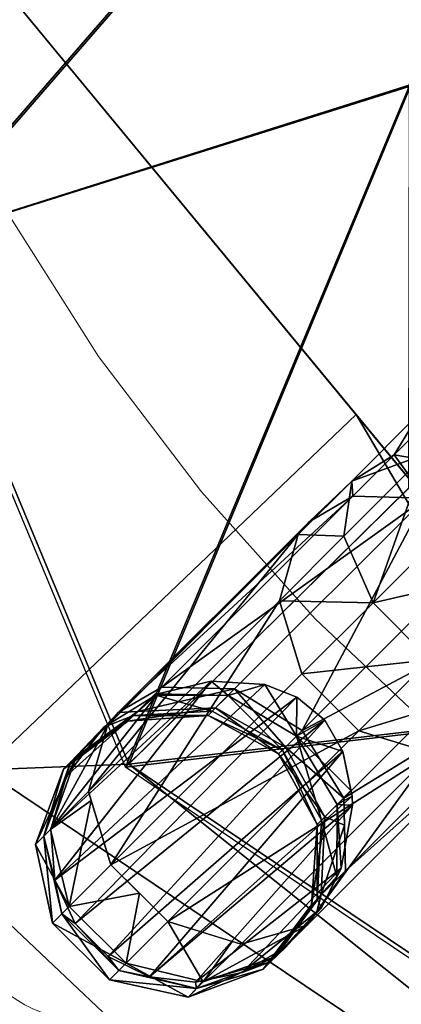
# Model space of a CAD drawing. Units: centimetres. Extents: x -146 to 459, y -147 to 459.
# Drawn here: x 5 to 6, y 4 to 6 of the extents above; entities that cross this region are included whole.
import ezdxf

# ---------------------------------------------------------------- set-up
doc = ezdxf.new("R2010")
doc.units = ezdxf.units.CM
doc.header["$LTSCALE"] = 2.54
doc.layers.get('0').update_dxf_attribs({"true_color": 0xff5454})

# ---------------------------------------------------------------- blocks, each defined once
blk = doc.blocks.new('3DGeom~1067_Defintion')
at = {"color": 253, "true_color": 0xa8a8a8}
mesh = blk.add_polyface(dxfattribs=at)
corners = [(-1087.09, 228.28, 191.55), (-1269.17, 149.02), (-1087.09, 297.99), (-1269.17, 114.15, 95.79)]
mesh.append_faces([[corners[k] for k in face] for face in [(0, 1, 2), (1, 0, 3)]], dxfattribs={"vtx0": -1, "color": 253})
mesh = blk.add_polyface(dxfattribs=at)
corners = [(-1269.17, 114.15, 95.79), (-1087.09, 51.75, 293.47), (-1269.17, 25.88, 146.75), (-1087.09, 228.28, 191.55)]
mesh.append_faces([[corners[k] for k in face] for face in [(0, 1, 2), (1, 0, 3)]], dxfattribs={"vtx0": -1, "color": 253})
mesh = blk.add_polyface(dxfattribs=at)
corners = [(-1270, -140.4, 51.1), (-1270, -74.71, -129.39), (-1270, -140.4, -51.1), (-1270, -74.71, 129.39), (-1270, -53.72, 39.03), (-1270, 25.95, 147.14), (-1270, -53.72, -39.03), (-1270, 20.52, 63.16), (-1270, 66.41), (-1270, 114.46, 96.04), (-1270, 25.95, -147.14), (-1270, 20.52, -63.16), (-1270, 114.46, -96.04), (-1270, 149.41)]
mesh.append_faces([[corners[k] for k in face] for face in [(0, 1, 2), (12, 9, 13)]], dxfattribs={"vtx0": -1, "color": 253})
mesh.append_faces([[corners[k] for k in face] for face in [(4, 5, 7), (7, 5, 8), (10, 8, 12)]], dxfattribs={"vtx0": -1, "vtx1": -1, "color": 253})
mesh.append_faces([[corners[k] for k in face] for face in [(1, 3, 4), (12, 8, 9)]], dxfattribs={"vtx0": -1, "vtx1": -1, "vtx2": -1, "color": 253})
mesh.append_faces([[corners[k] for k in face] for face in [(1, 0, 3), (4, 3, 5), (1, 4, 6), (8, 5, 9), (6, 10, 1), (10, 6, 11), (10, 11, 8)]], dxfattribs={"vtx0": -1, "vtx2": -1, "color": 253})
mesh = blk.add_polyface(dxfattribs=at)
corners = [(-1269.17, -140.03, -50.97), (-1269.17, -74.51, 129.05), (-1269.17, -140.03, 50.97), (-1269.17, -74.51, -129.05), (-1269.17, -53.72, -39.03), (-1269.17, 25.88, -146.75), (-1269.17, 20.52, -63.16), (-1269.17, 66.41), (-1269.17, 114.15, -95.79), (-1269.17, -53.72, 39.03), (-1269.17, 25.88, 146.75), (-1269.17, 20.52, 63.16), (-1269.17, 114.15, 95.79), (-1269.17, 149.02)]
mesh.append_faces([[corners[k] for k in face] for face in [(0, 1, 2), (12, 8, 13)]], dxfattribs={"vtx0": -1, "color": 253})
mesh.append_faces([[corners[k] for k in face] for face in [(4, 5, 6), (6, 5, 7), (1, 9, 10), (9, 1, 4), (10, 7, 12)]], dxfattribs={"vtx0": -1, "vtx1": -1, "color": 253})
mesh.append_faces([[corners[k] for k in face] for face in [(1, 3, 4), (12, 7, 8)]], dxfattribs={"vtx0": -1, "vtx1": -1, "vtx2": -1, "color": 253})
mesh.append_faces([[corners[k] for k in face] for face in [(1, 0, 3), (4, 3, 5), (7, 5, 8), (10, 9, 11), (10, 11, 7)]], dxfattribs={"vtx0": -1, "vtx2": -1, "color": 253})
mesh = blk.add_polyface(dxfattribs=at)
corners = [(-954.88, 149, 258.07), (-954.88, 48.63, 275.77), (-1087.09, 51.75, 293.47)]
mesh.append_faces([[corners[k] for k in face] for face in [(0, 1, 2)]], dxfattribs={"color": 253})
mesh = blk.add_polyface(dxfattribs=at)
corners = [(-954.88, 149, 258.07), (-747.36, -21.48, 121.8), (-954.88, -51.75, 293.47), (-747.36, 61.84, 107.11)]
mesh.append_faces([[corners[k] for k in face] for face in [(0, 1, 2), (1, 0, 3)]], dxfattribs={"vtx0": -1, "color": 253})
mesh = blk.add_polyface(dxfattribs=at)
corners = [(-1269.17, 25.88, 146.75), (-1087.09, -149, 258.07), (-1269.17, -74.51, 129.05), (-1087.09, 51.75, 293.47)]
mesh.append_faces([[corners[k] for k in face] for face in [(0, 1, 2), (1, 0, 3)]], dxfattribs={"vtx0": -1, "color": 253})
mesh = blk.add_polyface(dxfattribs=at)
corners = [(-954.88, 48.63, 275.77), (-1087.09, -149, 258.07), (-1087.09, 51.75, 293.47)]
mesh.append_faces([[corners[k] for k in face] for face in [(0, 1, 2)]], dxfattribs={"color": 253})
mesh = blk.add_polyface(dxfattribs=at)
corners = [(-954.88, -51.75, 293.47), (-1087.09, -149, 258.07), (-954.88, 48.63, 275.77)]
mesh.append_faces([[corners[k] for k in face] for face in [(0, 1, 2)]], dxfattribs={"color": 253})
blk = doc.blocks.new('Group534')
at = {"color": 1, "true_color": 0xff0000, "extrusion": (-0.539726, -0.622809, 0.566397), "xscale": 0.0120472438692108, "yscale": 0.01204724386921079, "zscale": 0.01204724386921079, "rotation": 87.68201397815209}
blk.add_blockref('3DGeom~1067_Defintion', (-14.5232, -103.4957, 175.4534), dxfattribs=at)
blk = doc.blocks.new('Group533')
at = {"color": 0}
blk.add_blockref('Group534', (0, 0), dxfattribs=at)
blk = doc.blocks.new('3DGeom~1079_Defintion')
at = {"color": 0}
mesh = blk.add_polyface(dxfattribs=at)
corners = [(857, 1187.9, 77), (663.1, 1389, 206.7), (777.7, 1162.4, 206.7), (730.7, 1437.7, 77)]
mesh.append_faces([[corners[k] for k in face] for face in [(0, 1, 2), (1, 0, 3)]], dxfattribs={"vtx0": -1, "color": 0})
mesh = blk.add_polyface(dxfattribs=at)
corners = [(730.7, 1437.7, -77), (857, 1187.9, 77), (857, 1187.9, -77), (730.7, 1437.7, 77)]
mesh.append_faces([[corners[k] for k in face] for face in [(0, 1, 2), (1, 0, 3)]], dxfattribs={"vtx0": -1, "color": 0})
mesh = blk.add_polyface(dxfattribs=at)
corners = [(644.3, 1119.3, 270.7), (663.1, 1389, 206.7), (549.4, 1307.1, 270.7), (777.7, 1162.4, 206.7)]
mesh.append_faces([[corners[k] for k in face] for face in [(0, 1, 2), (1, 0, 3)]], dxfattribs={"vtx0": -1, "color": 0})
mesh = blk.add_polyface(dxfattribs=at)
corners = [(499.1, 1072.5, 248.7), (549.4, 1307.1, 270.7), (425.6, 1218, 248.7), (644.3, 1119.3, 270.7)]
mesh.append_faces([[corners[k] for k in face] for face in [(0, 1, 2), (1, 0, 3)]], dxfattribs={"vtx0": -1, "color": 0})
mesh = blk.add_polyface(dxfattribs=at)
corners = [(388.3, 1036.8, 147.8), (425.6, 1218, 248.7), (331.1, 1149.9, 147.8), (499.1, 1072.5, 248.7)]
mesh.append_faces([[corners[k] for k in face] for face in [(0, 1, 2), (1, 0, 3)]], dxfattribs={"vtx0": -1, "color": 0})
mesh = blk.add_polyface(dxfattribs=at)
corners = [(857, 1187.9, 77), (817.1, 911.5, 206.7), (900.4, 911.5, 77), (777.7, 1162.4, 206.7)]
mesh.append_faces([[corners[k] for k in face] for face in [(0, 1, 2), (1, 0, 3)]], dxfattribs={"vtx0": -1, "color": 0})
mesh = blk.add_polyface(dxfattribs=at)
corners = [(777.7, 1162.4, -206.7), (900.4, 911.5, -77), (817.1, 911.5, -206.7), (857, 1187.9, -77)]
mesh.append_faces([[corners[k] for k in face] for face in [(0, 1, 2), (1, 0, 3)]], dxfattribs={"vtx0": -1, "color": 0})
mesh = blk.add_polyface(dxfattribs=at)
corners = [(857, 1187.9, -77), (900.4, 911.5, 77), (900.4, 911.5, -77), (857, 1187.9, 77)]
mesh.append_faces([[corners[k] for k in face] for face in [(0, 1, 2), (1, 0, 3)]], dxfattribs={"vtx0": -1, "color": 0})
mesh = blk.add_polyface(dxfattribs=at)
corners = [(677, 911.5, 270.7), (777.7, 1162.4, 206.7), (644.3, 1119.3, 270.7), (817.1, 911.5, 206.7)]
mesh.append_faces([[corners[k] for k in face] for face in [(0, 1, 2), (1, 0, 3)]], dxfattribs={"vtx0": -1, "color": 0})
mesh = blk.add_polyface(dxfattribs=at)
corners = [(644.3, 1119.3, 270.7), (499.1, 1072.5, 248.7), (524.5, 911.5, 248.7)]
mesh.append_faces([[corners[k] for k in face] for face in [(0, 1, 2)]], dxfattribs={"color": 0})
mesh = blk.add_polyface(dxfattribs=at)
corners = [(644.3, 1119.3, 270.7), (524.5, 911.5, 248.7), (638.1, 911.5, 273.5)]
mesh.append_faces([[corners[k] for k in face] for face in [(0, 1, 2)]], dxfattribs={"color": 0})
mesh = blk.add_polyface(dxfattribs=at)
corners = [(677, 911.5, 270.7), (644.3, 1119.3, 270.7), (638.1, 911.5, 273.5)]
mesh.append_faces([[corners[k] for k in face] for face in [(0, 1, 2)]], dxfattribs={"color": 0})
mesh = blk.add_polyface(dxfattribs=at)
corners = [(408, 911.5, 147.8), (499.1, 1072.5, 248.7), (388.3, 1036.8, 147.8), (524.5, 911.5, 248.7)]
mesh.append_faces([[corners[k] for k in face] for face in [(0, 1, 2), (1, 0, 3)]], dxfattribs={"vtx0": -1, "color": 0})
mesh = blk.add_polyface(dxfattribs=at)
corners = [(364.6, 0), (408, 911.5, -147.8), (408, 0, -147.8), (364.6, 911.5)]
mesh.append_faces([[corners[k] for k in face] for face in [(0, 1, 2), (1, 0, 3)]], dxfattribs={"vtx0": -1, "color": 0})
mesh = blk.add_polyface(dxfattribs=at)
corners = [(408, 911.5, 147.8), (364.6, 0), (408, 0, 147.8), (364.6, 911.5)]
mesh.append_faces([[corners[k] for k in face] for face in [(0, 1, 2), (1, 0, 3)]], dxfattribs={"vtx0": -1, "color": 0})
mesh = blk.add_polyface(dxfattribs=at)
corners = [(524.5, 0, 248.7), (408, 911.5, 147.8), (408, 0, 147.8), (524.5, 911.5, 248.7)]
mesh.append_faces([[corners[k] for k in face] for face in [(0, 1, 2), (1, 0, 3)]], dxfattribs={"vtx0": -1, "color": 0})
mesh = blk.add_polyface(dxfattribs=at)
corners = [(524.5, 911.5, -248.7), (408, 0, -147.8), (408, 911.5, -147.8), (524.5, 0, -248.7)]
mesh.append_faces([[corners[k] for k in face] for face in [(0, 1, 2), (1, 0, 3)]], dxfattribs={"vtx0": -1, "color": 0})
mesh = blk.add_polyface(dxfattribs=at)
corners = [(638.1, 0, 273.5), (524.5, 911.5, 248.7), (524.5, 0, 248.7), (638.1, 911.5, 273.5)]
mesh.append_faces([[corners[k] for k in face] for face in [(0, 1, 2), (1, 0, 3)]], dxfattribs={"vtx0": -1, "color": 0})
mesh = blk.add_polyface(dxfattribs=at)
corners = [(677, 911.5, -270.7), (524.5, 0, -248.7), (524.5, 911.5, -248.7), (677, 0, -270.7)]
mesh.append_faces([[corners[k] for k in face] for face in [(0, 1, 2), (1, 0, 3)]], dxfattribs={"vtx0": -1, "color": 0})
mesh = blk.add_polyface(dxfattribs=at)
corners = [(677, 0, 270.7), (638.1, 911.5, 273.5), (638.1, 0, 273.5), (677, 911.5, 270.7)]
mesh.append_faces([[corners[k] for k in face] for face in [(0, 1, 2), (1, 0, 3)]], dxfattribs={"vtx0": -1, "color": 0})
mesh = blk.add_polyface(dxfattribs=at)
corners = [(817.1, 0, 206.7), (677, 911.5, 270.7), (677, 0, 270.7), (817.1, 911.5, 206.7)]
mesh.append_faces([[corners[k] for k in face] for face in [(0, 1, 2), (1, 0, 3)]], dxfattribs={"vtx0": -1, "color": 0})
mesh = blk.add_polyface(dxfattribs=at)
corners = [(817.1, 911.5, -206.7), (677, 0, -270.7), (677, 911.5, -270.7), (817.1, 0, -206.7)]
mesh.append_faces([[corners[k] for k in face] for face in [(0, 1, 2), (1, 0, 3)]], dxfattribs={"vtx0": -1, "color": 0})
mesh = blk.add_polyface(dxfattribs=at)
corners = [(900.4, 0, 77), (817.1, 911.5, 206.7), (817.1, 0, 206.7), (900.4, 911.5, 77)]
mesh.append_faces([[corners[k] for k in face] for face in [(0, 1, 2), (1, 0, 3)]], dxfattribs={"vtx0": -1, "color": 0})
mesh = blk.add_polyface(dxfattribs=at)
corners = [(817.1, 911.5, -206.7), (900.4, 0, -77), (817.1, 0, -206.7), (900.4, 911.5, -77)]
mesh.append_faces([[corners[k] for k in face] for face in [(0, 1, 2), (1, 0, 3)]], dxfattribs={"vtx0": -1, "color": 0})
mesh = blk.add_polyface(dxfattribs=at)
corners = [(900.4, 911.5, -77), (900.4, 0, 77), (900.4, 0, -77), (900.4, 911.5, 77)]
mesh.append_faces([[corners[k] for k in face] for face in [(0, 1, 2), (1, 0, 3)]], dxfattribs={"vtx0": -1, "color": 0})
mesh = blk.add_polyface(dxfattribs=at)
corners = [(451.5, 0, -185.5), (503.8, -145.8, -248.7), (391.9, -113.5, -147.8), (524.5, 0, -248.7)]
mesh.append_faces([[corners[k] for k in face] for face in [(0, 1, 2), (1, 0, 3)]], dxfattribs={"vtx0": -1, "color": 0})
mesh = blk.add_polyface(dxfattribs=at)
corners = [(451.5, 0, -185.5), (391.9, -113.5, -147.8), (408, 0, -147.8)]
mesh.append_faces([[corners[k] for k in face] for face in [(0, 1, 2)]], dxfattribs={"color": 0})
mesh = blk.add_polyface(dxfattribs=at)
corners = [(650.3, -188.3, 270.7), (638.1, 0, 273.5), (503.8, -145.8, 248.7)]
mesh.append_faces([[corners[k] for k in face] for face in [(0, 1, 2)]], dxfattribs={"color": 0})
mesh = blk.add_polyface(dxfattribs=at)
corners = [(639.2, 0, -265.2), (650.3, -188.3, -270.7), (503.8, -145.8, -248.7), (677, 0, -270.7)]
mesh.append_faces([[corners[k] for k in face] for face in [(0, 1, 2), (1, 0, 3)]], dxfattribs={"vtx0": -1, "color": 0})
mesh = blk.add_polyface(dxfattribs=at)
corners = [(639.2, 0, -265.2), (503.8, -145.8, -248.7), (524.5, 0, -248.7)]
mesh.append_faces([[corners[k] for k in face] for face in [(0, 1, 2)]], dxfattribs={"color": 0})
mesh = blk.add_polyface(dxfattribs=at)
corners = [(638.1, 0, 273.5), (524.5, 0, 248.7), (503.8, -145.8, 248.7)]
mesh.append_faces([[corners[k] for k in face] for face in [(0, 1, 2)]], dxfattribs={"color": 0})
mesh = blk.add_polyface(dxfattribs=at)
corners = [(677, 0, 270.7), (638.1, 0, 273.5), (650.3, -188.3, 270.7)]
mesh.append_faces([[corners[k] for k in face] for face in [(0, 1, 2)]], dxfattribs={"color": 0})
mesh = blk.add_polyface(dxfattribs=at)
corners = [(827.4, 0, 190.8), (784.9, -227.2, 206.7), (864.9, -250.4, 77), (817.1, 0, 206.7)]
mesh.append_faces([[corners[k] for k in face] for face in [(0, 1, 2), (1, 0, 3)]], dxfattribs={"vtx0": -1, "color": 0})
mesh = blk.add_polyface(dxfattribs=at)
corners = [(784.9, -227.2, -206.7), (900.4, 0, -77), (864.9, -250.4, -77), (827.4, 0, -190.8)]
mesh.append_faces([[corners[k] for k in face] for face in [(0, 1, 2), (1, 0, 3)]], dxfattribs={"vtx0": -1, "color": 0})
mesh = blk.add_polyface(dxfattribs=at)
corners = [(827.4, 0, -190.8), (784.9, -227.2, -206.7), (817.1, 0, -206.7)]
mesh.append_faces([[corners[k] for k in face] for face in [(0, 1, 2)]], dxfattribs={"color": 0})
mesh = blk.add_polyface(dxfattribs=at)
corners = [(827.4, 0, 190.8), (864.9, -250.4, 77), (900.4, 0, 77)]
mesh.append_faces([[corners[k] for k in face] for face in [(0, 1, 2)]], dxfattribs={"color": 0})
mesh = blk.add_polyface(dxfattribs=at)
corners = [(900.4, 0), (864.9, -250.4, 77), (864.9, -250.4, -77), (900.4, 0, 77)]
mesh.append_faces([[corners[k] for k in face] for face in [(0, 1, 2), (1, 0, 3)]], dxfattribs={"vtx0": -1, "color": 0})
mesh = blk.add_polyface(dxfattribs=at)
corners = [(900.4, 0), (864.9, -250.4, -77), (900.4, 0, -77)]
mesh.append_faces([[corners[k] for k in face] for face in [(0, 1, 2)]], dxfattribs={"color": 0})
mesh = blk.add_polyface(dxfattribs=at)
corners = [(408, 0, 147.8), (350.2, -101.4), (391.9, -113.5, 147.8), (364.6, 0)]
mesh.append_faces([[corners[k] for k in face] for face in [(0, 1, 2), (1, 0, 3)]], dxfattribs={"vtx0": -1, "color": 0})
mesh = blk.add_polyface(dxfattribs=at)
corners = [(350.2, -101.4), (408, 0, -147.8), (391.9, -113.5, -147.8), (364.6, 0)]
mesh.append_faces([[corners[k] for k in face] for face in [(0, 1, 2), (1, 0, 3)]], dxfattribs={"vtx0": -1, "color": 0})
mesh = blk.add_polyface(dxfattribs=at)
corners = [(503.8, -145.8, 248.7), (408, 0, 147.8), (391.9, -113.5, 147.8), (524.5, 0, 248.7)]
mesh.append_faces([[corners[k] for k in face] for face in [(0, 1, 2), (1, 0, 3)]], dxfattribs={"vtx0": -1, "color": 0})
mesh = blk.add_polyface(dxfattribs=at)
corners = [(784.9, -227.2, 206.7), (677, 0, 270.7), (650.3, -188.3, 270.7), (817.1, 0, 206.7)]
mesh.append_faces([[corners[k] for k in face] for face in [(0, 1, 2), (1, 0, 3)]], dxfattribs={"vtx0": -1, "color": 0})
mesh = blk.add_polyface(dxfattribs=at)
corners = [(677, 0, -270.7), (784.9, -227.2, -206.7), (650.3, -188.3, -270.7), (817.1, 0, -206.7)]
mesh.append_faces([[corners[k] for k in face] for face in [(0, 1, 2), (1, 0, 3)]], dxfattribs={"vtx0": -1, "color": 0})
mesh = blk.add_polyface(dxfattribs=at)
corners = [(391.9, -113.5, 147.8), (308.2, -194.8), (344.9, -218, 147.8), (350.2, -101.4)]
mesh.append_faces([[corners[k] for k in face] for face in [(0, 1, 2), (1, 0, 3)]], dxfattribs={"vtx0": -1, "color": 0})
mesh = blk.add_polyface(dxfattribs=at)
corners = [(308.2, -194.8), (391.9, -113.5, -147.8), (344.9, -218, -147.8), (350.2, -101.4)]
mesh.append_faces([[corners[k] for k in face] for face in [(0, 1, 2), (1, 0, 3)]], dxfattribs={"vtx0": -1, "color": 0})
mesh = blk.add_polyface(dxfattribs=at)
corners = [(443.3, -280.2, 248.7), (391.9, -113.5, 147.8), (344.9, -218, 147.8), (503.8, -145.8, 248.7)]
mesh.append_faces([[corners[k] for k in face] for face in [(0, 1, 2), (1, 0, 3)]], dxfattribs={"vtx0": -1, "color": 0})
mesh = blk.add_polyface(dxfattribs=at)
corners = [(391.9, -113.5, -147.8), (443.3, -280.2, -248.7), (344.9, -218, -147.8), (503.8, -145.8, -248.7)]
mesh.append_faces([[corners[k] for k in face] for face in [(0, 1, 2), (1, 0, 3)]], dxfattribs={"vtx0": -1, "color": 0})
mesh = blk.add_polyface(dxfattribs=at)
corners = [(572.3, -361.7, 270.7), (503.8, -145.8, 248.7), (443.3, -280.2, 248.7), (650.3, -188.3, 270.7)]
mesh.append_faces([[corners[k] for k in face] for face in [(0, 1, 2), (1, 0, 3)]], dxfattribs={"vtx0": -1, "color": 0})
mesh = blk.add_polyface(dxfattribs=at)
corners = [(503.8, -145.8, -248.7), (572.3, -361.7, -270.7), (443.3, -280.2, -248.7), (650.3, -188.3, -270.7)]
mesh.append_faces([[corners[k] for k in face] for face in [(0, 1, 2), (1, 0, 3)]], dxfattribs={"vtx0": -1, "color": 0})
mesh = blk.add_polyface(dxfattribs=at)
corners = [(690.7, -436.5, 206.7), (650.3, -188.3, 270.7), (572.3, -361.7, 270.7), (784.9, -227.2, 206.7)]
mesh.append_faces([[corners[k] for k in face] for face in [(0, 1, 2), (1, 0, 3)]], dxfattribs={"vtx0": -1, "color": 0})
mesh = blk.add_polyface(dxfattribs=at)
corners = [(650.3, -188.3, -270.7), (690.7, -436.5, -206.7), (572.3, -361.7, -270.7), (784.9, -227.2, -206.7)]
mesh.append_faces([[corners[k] for k in face] for face in [(0, 1, 2), (1, 0, 3)]], dxfattribs={"vtx0": -1, "color": 0})
mesh = blk.add_polyface(dxfattribs=at)
corners = [(344.9, -218, 147.8), (241.9, -272.8), (270.7, -305.3, 147.8), (308.2, -194.8)]
mesh.append_faces([[corners[k] for k in face] for face in [(0, 1, 2), (1, 0, 3)]], dxfattribs={"vtx0": -1, "color": 0})
mesh = blk.add_polyface(dxfattribs=at)
corners = [(241.9, -272.8), (344.9, -218, -147.8), (270.7, -305.3, -147.8), (308.2, -194.8)]
mesh.append_faces([[corners[k] for k in face] for face in [(0, 1, 2), (1, 0, 3)]], dxfattribs={"vtx0": -1, "color": 0})
mesh = blk.add_polyface(dxfattribs=at)
corners = [(347.9, -392.4, 248.7), (344.9, -218, 147.8), (270.7, -305.3, 147.8), (443.3, -280.2, 248.7)]
mesh.append_faces([[corners[k] for k in face] for face in [(0, 1, 2), (1, 0, 3)]], dxfattribs={"vtx0": -1, "color": 0})
mesh = blk.add_polyface(dxfattribs=at)
corners = [(344.9, -218, -147.8), (347.9, -392.4, -248.7), (270.7, -305.3, -147.8), (443.3, -280.2, -248.7)]
mesh.append_faces([[corners[k] for k in face] for face in [(0, 1, 2), (1, 0, 3)]], dxfattribs={"vtx0": -1, "color": 0})
mesh = blk.add_polyface(dxfattribs=at)
corners = [(864.9, -250.4, 77), (690.7, -436.5, 206.7), (761.2, -481, 77), (784.9, -227.2, 206.7)]
mesh.append_faces([[corners[k] for k in face] for face in [(0, 1, 2), (1, 0, 3)]], dxfattribs={"vtx0": -1, "color": 0})
mesh = blk.add_polyface(dxfattribs=at)
corners = [(690.7, -436.5, -206.7), (864.9, -250.4, -77), (761.2, -481, -77), (784.9, -227.2, -206.7)]
mesh.append_faces([[corners[k] for k in face] for face in [(0, 1, 2), (1, 0, 3)]], dxfattribs={"vtx0": -1, "color": 0})
mesh = blk.add_polyface(dxfattribs=at)
corners = [(864.9, -250.4, -77), (761.2, -481, 77), (761.2, -481, -77), (864.9, -250.4, 77)]
mesh.append_faces([[corners[k] for k in face] for face in [(0, 1, 2), (1, 0, 3)]], dxfattribs={"vtx0": -1, "color": 0})
mesh = blk.add_polyface(dxfattribs=at)
corners = [(156.5, -329.3), (270.7, -305.3, -147.8), (175.1, -368.5, -147.8), (241.9, -272.8)]
mesh.append_faces([[corners[k] for k in face] for face in [(0, 1, 2), (1, 0, 3)]], dxfattribs={"vtx0": -1, "color": 0})
mesh = blk.add_polyface(dxfattribs=at)
corners = [(175.1, -368.5, 147.8), (241.9, -272.8), (156.5, -329.3), (270.7, -305.3, 147.8)]
mesh.append_faces([[corners[k] for k in face] for face in [(0, 1, 2), (1, 0, 3)]], dxfattribs={"vtx0": -1, "color": 0})
mesh = blk.add_polyface(dxfattribs=at)
corners = [(449.1, -506.5, 270.7), (443.3, -280.2, 248.7), (347.9, -392.4, 248.7), (572.3, -361.7, 270.7)]
mesh.append_faces([[corners[k] for k in face] for face in [(0, 1, 2), (1, 0, 3)]], dxfattribs={"vtx0": -1, "color": 0})
mesh = blk.add_polyface(dxfattribs=at)
corners = [(443.3, -280.2, -248.7), (449.1, -506.5, -270.7), (347.9, -392.4, -248.7), (572.3, -361.7, -270.7)]
mesh.append_faces([[corners[k] for k in face] for face in [(0, 1, 2), (1, 0, 3)]], dxfattribs={"vtx0": -1, "color": 0})
mesh = blk.add_polyface(dxfattribs=at)
corners = [(270.7, -305.3, -147.8), (224.5, -470.7, -245.5), (175.1, -368.5, -147.8)]
mesh.append_faces([[corners[k] for k in face] for face in [(0, 1, 2)]], dxfattribs={"color": 0})
mesh = blk.add_polyface(dxfattribs=at)
corners = [(270.7, -305.3, 147.8), (175.1, -368.5, 147.8), (223.8, -470.2, 246.2)]
mesh.append_faces([[corners[k] for k in face] for face in [(0, 1, 2)]], dxfattribs={"color": 0})
mesh = blk.add_polyface(dxfattribs=at)
corners = [(347.9, -392.4, 248.7), (270.7, -305.3, 147.8), (223.8, -470.2, 246.2)]
mesh.append_faces([[corners[k] for k in face] for face in [(0, 1, 2)]], dxfattribs={"color": 0})
mesh = blk.add_polyface(dxfattribs=at)
corners = [(347.9, -392.4, -248.7), (224.5, -470.7, -245.5), (270.7, -305.3, -147.8)]
mesh.append_faces([[corners[k] for k in face] for face in [(0, 1, 2)]], dxfattribs={"color": 0})
mesh = blk.add_polyface(dxfattribs=at)
corners = [(68.6, -363.3, 52.6), (156.5, -329.3), (63.2, -359.6, -16.6)]
mesh.append_faces([[corners[k] for k in face] for face in [(0, 1, 2)]], dxfattribs={"color": 0})
mesh = blk.add_polyface(dxfattribs=at)
corners = [(156.5, -329.3), (77.7, -369.6, -83.5), (63.2, -359.6, -16.6)]
mesh.append_faces([[corners[k] for k in face] for face in [(0, 1, 2)]], dxfattribs={"color": 0})
mesh = blk.add_polyface(dxfattribs=at)
corners = [(90.3, -378.3, 112.7), (156.5, -329.3), (68.6, -363.3, 52.6)]
mesh.append_faces([[corners[k] for k in face] for face in [(0, 1, 2)]], dxfattribs={"color": 0})
mesh = blk.add_polyface(dxfattribs=at)
corners = [(156.5, -329.3), (112.3, -393.4, -147.2), (77.7, -369.6, -83.5)]
mesh.append_faces([[corners[k] for k in face] for face in [(0, 1, 2)]], dxfattribs={"color": 0})
mesh = blk.add_polyface(dxfattribs=at)
corners = [(175.1, -368.5, 147.8), (156.5, -329.3), (90.3, -378.3, 112.7)]
mesh.append_faces([[corners[k] for k in face] for face in [(0, 1, 2)]], dxfattribs={"color": 0})
mesh = blk.add_polyface(dxfattribs=at)
corners = [(156.5, -329.3), (175.1, -368.5, -147.8), (112.3, -393.4, -147.2)]
mesh.append_faces([[corners[k] for k in face] for face in [(0, 1, 2)]], dxfattribs={"color": 0})
mesh = blk.add_polyface(dxfattribs=at)
corners = [(436.8, -617, -246.8), (276.2, -506.3, -266.5), (360.5, -564.4, -271.6), (209.9, -460.6, -239.5), (499.7, -660.3, -196.6), (127.2, -403.6, -169.2), (544.9, -691.5, -126.8), (117.5, -397, -156.8), (77.7, -369.6, -83.5), (568.7, -707.9, -43.6), (63.2, -359.6, -16.6), (568.4, -707.7, 45.5), (68.6, -363.3, 52.6), (542.5, -689.8, 132), (90.3, -378.3, 112.7), (146.1, -416.7, 190.1), (490.4, -653.9, 206.5), (219.9, -467.6, 245), (413.4, -600.9, 257.8), (317.4, -534.7, 273)]
mesh.append_faces([[corners[k] for k in face] for face in [(0, 1, 2), (17, 18, 19)]], dxfattribs={"vtx0": -1, "color": 0})
mesh.append_faces([[corners[k] for k in face] for face in [(1, 0, 3), (3, 4, 5), (5, 6, 7), (7, 6, 8), (8, 9, 10), (10, 11, 12), (12, 13, 14), (14, 13, 15), (15, 16, 17)]], dxfattribs={"vtx0": -1, "vtx1": -1, "color": 0})
mesh.append_faces([[corners[k] for k in face] for face in [(3, 0, 4), (5, 4, 6), (8, 6, 9), (10, 9, 11), (12, 11, 13), (15, 13, 16), (17, 16, 18)]], dxfattribs={"vtx0": -1, "vtx2": -1, "color": 0})
mesh = blk.add_polyface(dxfattribs=at)
corners = [(146.1, -416.7, 190.1), (175.1, -368.5, 147.8), (90.3, -378.3, 112.7)]
mesh.append_faces([[corners[k] for k in face] for face in [(0, 1, 2)]], dxfattribs={"color": 0})
mesh = blk.add_polyface(dxfattribs=at)
corners = [(112.3, -393.4, -147.2), (175.1, -368.5, -147.8), (117.5, -397, -156.8)]
mesh.append_faces([[corners[k] for k in face] for face in [(0, 1, 2)]], dxfattribs={"color": 0})
mesh = blk.add_polyface(dxfattribs=at)
corners = [(175.1, -368.5, -147.8), (127.2, -403.6, -169.2), (117.5, -397, -156.8)]
mesh.append_faces([[corners[k] for k in face] for face in [(0, 1, 2)]], dxfattribs={"color": 0})
mesh = blk.add_polyface(dxfattribs=at)
corners = [(209.9, -460.6, -239.5), (127.2, -403.6, -169.2), (175.1, -368.5, -147.8)]
mesh.append_faces([[corners[k] for k in face] for face in [(0, 1, 2)]], dxfattribs={"color": 0})
mesh = blk.add_polyface(dxfattribs=at)
corners = [(219.9, -467.6, 245), (175.1, -368.5, 147.8), (146.1, -416.7, 190.1)]
mesh.append_faces([[corners[k] for k in face] for face in [(0, 1, 2)]], dxfattribs={"color": 0})
mesh = blk.add_polyface(dxfattribs=at)
corners = [(175.1, -368.5, -147.8), (224.5, -470.7, -245.5), (209.9, -460.6, -239.5)]
mesh.append_faces([[corners[k] for k in face] for face in [(0, 1, 2)]], dxfattribs={"color": 0})
mesh = blk.add_polyface(dxfattribs=at)
corners = [(223.8, -470.2, 246.2), (175.1, -368.5, 147.8), (219.9, -467.6, 245)]
mesh.append_faces([[corners[k] for k in face] for face in [(0, 1, 2)]], dxfattribs={"color": 0})
mesh = blk.add_polyface(dxfattribs=at)
corners = [(542.1, -611.4, 206.7), (572.3, -361.7, 270.7), (449.1, -506.5, 270.7), (690.7, -436.5, 206.7)]
mesh.append_faces([[corners[k] for k in face] for face in [(0, 1, 2), (1, 0, 3)]], dxfattribs={"vtx0": -1, "color": 0})
mesh = blk.add_polyface(dxfattribs=at)
corners = [(572.3, -361.7, -270.7), (542.1, -611.4, -206.7), (449.1, -506.5, -270.7), (690.7, -436.5, -206.7)]
mesh.append_faces([[corners[k] for k in face] for face in [(0, 1, 2), (1, 0, 3)]], dxfattribs={"vtx0": -1, "color": 0})
mesh = blk.add_polyface(dxfattribs=at)
corners = [(347.9, -392.4, 248.7), (223.8, -470.2, 246.2), (317.4, -534.7, 273)]
mesh.append_faces([[corners[k] for k in face] for face in [(0, 1, 2)]], dxfattribs={"color": 0})
mesh = blk.add_polyface(dxfattribs=at)
corners = [(347.9, -392.4, -248.7), (276.2, -506.3, -266.5), (224.5, -470.7, -245.5)]
mesh.append_faces([[corners[k] for k in face] for face in [(0, 1, 2)]], dxfattribs={"color": 0})
mesh = blk.add_polyface(dxfattribs=at)
corners = [(449.1, -506.5, -270.7), (276.2, -506.3, -266.5), (347.9, -392.4, -248.7)]
mesh.append_faces([[corners[k] for k in face] for face in [(0, 1, 2)]], dxfattribs={"color": 0})
mesh = blk.add_polyface(dxfattribs=at)
corners = [(449.1, -506.5, 270.7), (347.9, -392.4, 248.7), (317.4, -534.7, 273)]
mesh.append_faces([[corners[k] for k in face] for face in [(0, 1, 2)]], dxfattribs={"color": 0})
mesh = blk.add_polyface(dxfattribs=at)
corners = [(761.2, -481, 77), (542.1, -611.4, 206.7), (597.4, -673.7, 77), (690.7, -436.5, 206.7)]
mesh.append_faces([[corners[k] for k in face] for face in [(0, 1, 2), (1, 0, 3)]], dxfattribs={"vtx0": -1, "color": 0})
mesh = blk.add_polyface(dxfattribs=at)
corners = [(542.1, -611.4, -206.7), (761.2, -481, -77), (597.4, -673.7, -77), (690.7, -436.5, -206.7)]
mesh.append_faces([[corners[k] for k in face] for face in [(0, 1, 2), (1, 0, 3)]], dxfattribs={"vtx0": -1, "color": 0})
mesh = blk.add_polyface(dxfattribs=at)
corners = [(761.2, -481, -77), (597.4, -673.7, 77), (597.4, -673.7, -77), (761.2, -481, 77)]
mesh.append_faces([[corners[k] for k in face] for face in [(0, 1, 2), (1, 0, 3)]], dxfattribs={"vtx0": -1, "color": 0})
mesh = blk.add_polyface(dxfattribs=at)
corners = [(449.1, -506.5, -270.7), (360.5, -564.4, -271.6), (276.2, -506.3, -266.5)]
mesh.append_faces([[corners[k] for k in face] for face in [(0, 1, 2)]], dxfattribs={"color": 0})
mesh = blk.add_polyface(dxfattribs=at)
corners = [(449.1, -506.5, 270.7), (317.4, -534.7, 273), (413.4, -600.9, 257.8)]
mesh.append_faces([[corners[k] for k in face] for face in [(0, 1, 2)]], dxfattribs={"color": 0})
mesh = blk.add_polyface(dxfattribs=at)
corners = [(449.1, -506.5, -270.7), (436.8, -617, -246.8), (360.5, -564.4, -271.6)]
mesh.append_faces([[corners[k] for k in face] for face in [(0, 1, 2)]], dxfattribs={"color": 0})
mesh = blk.add_polyface(dxfattribs=at)
corners = [(542.1, -611.4, 206.7), (449.1, -506.5, 270.7), (413.4, -600.9, 257.8)]
mesh.append_faces([[corners[k] for k in face] for face in [(0, 1, 2)]], dxfattribs={"color": 0})
mesh = blk.add_polyface(dxfattribs=at)
corners = [(489.1, -653, -205.1), (436.8, -617, -246.8), (449.1, -506.5, -270.7)]
mesh.append_faces([[corners[k] for k in face] for face in [(0, 1, 2)]], dxfattribs={"color": 0})
mesh = blk.add_polyface(dxfattribs=at)
corners = [(542.1, -611.4, -206.7), (489.1, -653, -205.1), (449.1, -506.5, -270.7)]
mesh.append_faces([[corners[k] for k in face] for face in [(0, 1, 2)]], dxfattribs={"color": 0})
mesh = blk.add_polyface(dxfattribs=at)
corners = [(542.1, -611.4, 206.7), (413.4, -600.9, 257.8), (490.4, -653.9, 206.5)]
mesh.append_faces([[corners[k] for k in face] for face in [(0, 1, 2)]], dxfattribs={"color": 0})
mesh = blk.add_polyface(dxfattribs=at)
corners = [(542.1, -611.4, -206.7), (499.7, -660.3, -196.6), (489.1, -653, -205.1)]
mesh.append_faces([[corners[k] for k in face] for face in [(0, 1, 2)]], dxfattribs={"color": 0})
mesh = blk.add_polyface(dxfattribs=at)
corners = [(542.5, -689.8, 132), (542.1, -611.4, 206.7), (490.4, -653.9, 206.5)]
mesh.append_faces([[corners[k] for k in face] for face in [(0, 1, 2)]], dxfattribs={"color": 0})
mesh = blk.add_polyface(dxfattribs=at)
corners = [(544.9, -691.5, -126.8), (499.7, -660.3, -196.6), (542.1, -611.4, -206.7)]
mesh.append_faces([[corners[k] for k in face] for face in [(0, 1, 2)]], dxfattribs={"color": 0})
mesh = blk.add_polyface(dxfattribs=at)
corners = [(542.1, -611.4, -206.7), (597.4, -673.7, -77), (544.9, -691.5, -126.8)]
mesh.append_faces([[corners[k] for k in face] for face in [(0, 1, 2)]], dxfattribs={"color": 0})
mesh = blk.add_polyface(dxfattribs=at)
corners = [(542.1, -611.4, 206.7), (542.5, -689.8, 132), (597.4, -673.7, 77)]
mesh.append_faces([[corners[k] for k in face] for face in [(0, 1, 2)]], dxfattribs={"color": 0})
mesh = blk.add_polyface(dxfattribs=at)
corners = [(542.5, -689.8, 132), (568.4, -707.7, 45.5), (597.4, -673.7, 77)]
mesh.append_faces([[corners[k] for k in face] for face in [(0, 1, 2)]], dxfattribs={"color": 0})
mesh = blk.add_polyface(dxfattribs=at)
corners = [(568.7, -707.9, -43.6), (544.9, -691.5, -126.8), (597.4, -673.7, -77)]
mesh.append_faces([[corners[k] for k in face] for face in [(0, 1, 2)]], dxfattribs={"color": 0})
mesh = blk.add_polyface(dxfattribs=at)
corners = [(597.4, -673.7, 77), (568.4, -707.7, 45.5), (597.4, -673.7, -77)]
mesh.append_faces([[corners[k] for k in face] for face in [(0, 1, 2)]], dxfattribs={"color": 0})
mesh = blk.add_polyface(dxfattribs=at)
corners = [(597.4, -673.7, -77), (568.4, -707.7, 45.5), (568.7, -707.9, -43.6)]
mesh.append_faces([[corners[k] for k in face] for face in [(0, 1, 2)]], dxfattribs={"color": 0})
blk = doc.blocks.new('Group569')
at = {"color": 0, "extrusion": (-0.707107, 0.707107, -2.77556e-16), "xscale": 0.001097080136436646, "yscale": 0.001097080136436646, "zscale": 0.001097080136436646, "rotation": 34.56750362528395}
blk.add_blockref('3DGeom~1079_Defintion', (213.2409, 0.2855), dxfattribs=at)
blk = doc.blocks.new('Group568')
at = {"color": 0}
blk.add_blockref('Group569', (0, 0), dxfattribs=at)
blk = doc.blocks.new('Group567')
at = {"color": 0}
blk.add_blockref('Group568', (0, 0), dxfattribs=at)
blk = doc.blocks.new('0418 2d')
at = {"color": 7, "linetype": 'Continuous', "lineweight": 18, "flags": 128}
for points in [[(279.9094, 596.889), (279.7292, 596.6537), (279.5772, 596.3967), (279.455, 596.1207), (279.3639, 595.8282), (279.3046, 595.5222), (279.2778, 595.2058), (279.2838, 594.882), (279.3224, 594.5542), (279.3934, 594.2256), (279.496, 593.8994), (279.6292, 593.5789), (279.7916, 593.2672), (279.9817, 592.9675), (280.1976, 592.6828), (280.437, 592.4158), (280.6977, 592.1692), (280.9771, 591.9455), (281.2723, 591.747), (281.5804, 591.5754), (281.8985, 591.4327), (282.2232, 591.3202)], [(278.8131, 595.4787), (278.722, 595.1863), (278.6627, 594.8803), (278.6359, 594.5639), (278.6419, 594.2401), (278.6805, 593.9123), (278.7515, 593.5837), (278.8541, 593.2575), (278.9873, 592.9369), (279.1497, 592.6253), (279.3398, 592.3256), (279.5557, 592.0408), (279.7951, 591.7739), (280.0558, 591.5273), (280.3352, 591.3036), (280.6304, 591.105), (280.9385, 590.9335), (281.2566, 590.7908), (281.5813, 590.6783), (281.9095, 590.597), (282.2379, 590.5479)]]:
    blk.add_lwpolyline(points, dxfattribs=at)
at = {"color": 7, "linetype": 'Continuous', "lineweight": 18}
blk.add_arc((279.9707, 591.8679), 0.3, 172.9743, 277.0257, dxfattribs=at)

msp = doc.modelspace()

# ---------------------------------------------------------------- block references
msp.add_blockref('0418 2d', (-275.0232, -587.2073, -0.0073))
at = {"color": 0}
for name in ['Group533', 'Group567']:
    msp.add_blockref(name, (156.4035, 155.9911), dxfattribs=at)

doc.saveas('drawing.dxf')
